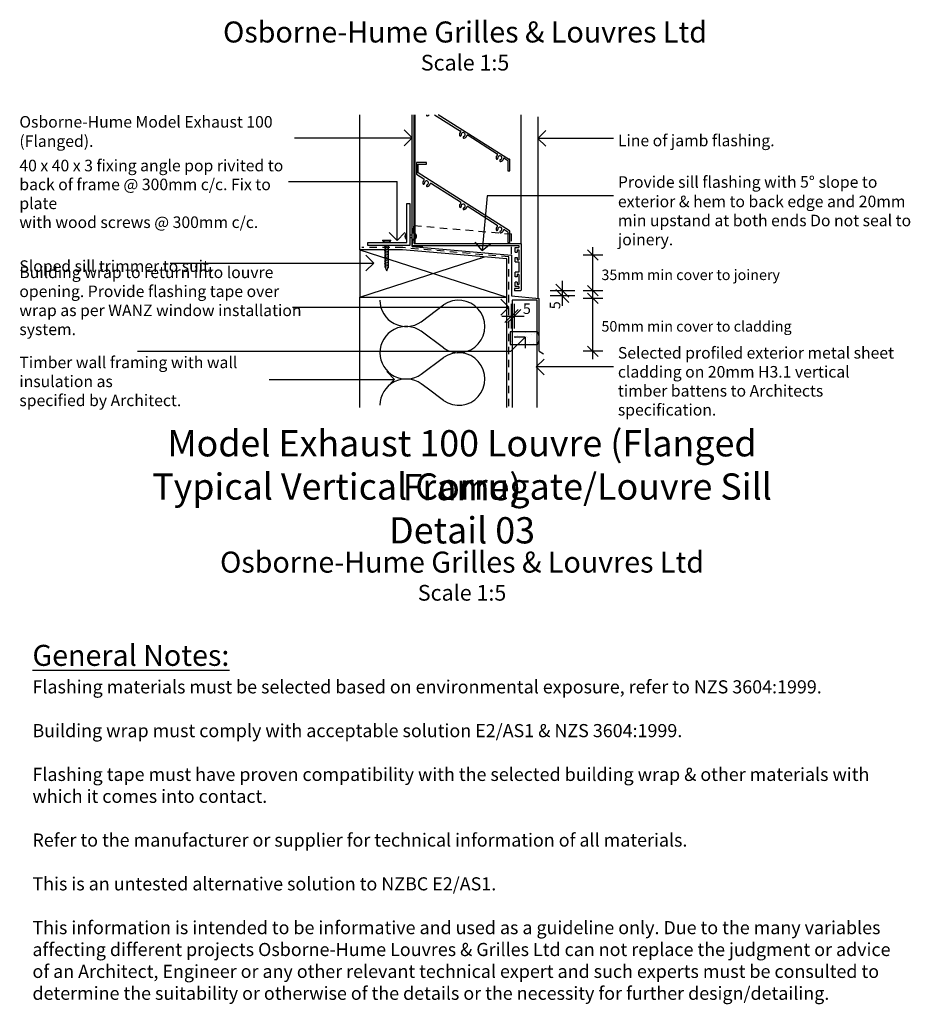
# Model space of a CAD drawing. Units: inches. Extents: x 3428 to 5905, y 4844 to 6783.
# Drawn here: x 3429 to 4278, y 4844 to 5781 of the extents above; entities that cross this region are included whole.
import ezdxf

# ---------------------------------------------------------------- set-up
doc = ezdxf.new("R2010")
doc.units = ezdxf.units.IN
doc.header["$MEASUREMENT"] = 0
doc.linetypes.add('Hidden', pattern=[12.347225, 7.055557, -5.291668])
for name, color, linetype in [('Hatch', 7, 'Continuous'), ('Leaders', 7, 'Continuous'), ('Lines', 7, 'Continuous'), ('Text', 7, 'Continuous')]:
    doc.layers.add(name, color=color, linetype=linetype)
doc.styles.add('GENERATED_STYLE_106', font='ARIALNI.TTF')
doc.styles.add('GENERATED_STYLE_107', font='ARIALNB.TTF')
doc.styles.add('GENERATED_STYLE_109', font='ARIALN.TTF')
doc.styles.get("Standard").update_dxf_attribs({"font": 'txt', "bigfont": 'BIGFONT.SHX'})
doc.dimstyles.new('Dimstyle_67', dxfattribs={"dimtxt": 10, "dimasz": 9.5, "dimexe": 0.18, "dimexo": 0, "dimgap": 0.09, "dimtad": 1, "dimdec": 0, "dimzin": 0, "dimdsep": 46, "dimtxsty": 'GENERATED_STYLE_106', "dimblk": 'ARROWHEAD_6', "dimblk1": 'ARROWHEAD_6', "dimblk2": 'ARROWHEAD_6', "dimcen": 0.09, "dimclrd": 3, "dimclre": 3, "dimclrt": 9, "dimazin": 0, "dimtfac": 1, "dimtdec": 4, "dimtmove": 2, "dimatfit": 3, "dimfxl": 0, "dimtolj": 1, "dimtzin": 0, "dimarcsym": 0})
doc.dimstyles.new('Dimstyle_68', dxfattribs={"dimtxt": 10, "dimasz": 11.875, "dimexe": 0.18, "dimexo": 0, "dimgap": 0.09, "dimtad": 1, "dimdec": 0, "dimzin": 0, "dimdsep": 46, "dimtxsty": 'GENERATED_STYLE_106', "dimblk": 'ARROWHEAD_6', "dimblk1": 'ARROWHEAD_6', "dimblk2": 'ARROWHEAD_6', "dimcen": 0.09, "dimclrd": 3, "dimclre": 3, "dimclrt": 9, "dimazin": 0, "dimtfac": 1, "dimtdec": 4, "dimtmove": 0, "dimatfit": 3, "dimfxl": 0, "dimtolj": 1, "dimtzin": 0, "dimarcsym": 0})
doc.dimstyles.new('Dimstyle_69', dxfattribs={"dimtxt": 10, "dimasz": 11.875, "dimexe": 0.18, "dimexo": 0, "dimgap": 0.09, "dimtad": 1, "dimtih": 1, "dimtoh": 1, "dimdec": 0, "dimzin": 0, "dimdsep": 46, "dimtxsty": 'GENERATED_STYLE_106', "dimblk": 'ARROWHEAD_6', "dimblk1": 'ARROWHEAD_6', "dimblk2": 'ARROWHEAD_6', "dimcen": 0.09, "dimclrd": 3, "dimclre": 3, "dimclrt": 9, "dimazin": 0, "dimtfac": 1, "dimtdec": 4, "dimtmove": 2, "dimatfit": 3, "dimfxl": 0, "dimtolj": 1, "dimtzin": 0, "dimarcsym": 0})

# ---------------------------------------------------------------- blocks, each defined once
blk = doc.blocks.new('LINE_62', base_point=(3666.78, 5438.74))
at = {"layer": 'Leaders', "color": 7}
for q in [(3778.91, 5446.24), (3778.91, 5431.24)]:
    blk.add_line((3786.41, 5438.74), q, dxfattribs=at)
at = {"layer": 'Leaders', "color": 9}
blk.add_line((3666.78, 5438.74), (3786.41, 5438.74), dxfattribs=at)
blk = doc.blocks.new('LINE_63', base_point=(3994.88, 5668.29))
at = {"layer": 'Leaders', "color": 7}
for q in [(3930.34, 5675.79), (3930.34, 5660.79)]:
    blk.add_line((3922.84, 5668.29), q, dxfattribs=at)
at = {"layer": 'Leaders', "color": 9}
blk.add_line((3994.88, 5668.29), (3922.84, 5668.29), dxfattribs=at)
blk = doc.blocks.new('LINE_65', base_point=(3688.99, 5507.62))
at = {"layer": 'Leaders', "color": 7}
for q in [(3887.65, 5515.12), (3887.65, 5500.12)]:
    blk.add_line((3895.15, 5507.62), q, dxfattribs=at)
at = {"layer": 'Leaders', "color": 9}
blk.add_line((3688.99, 5507.62), (3895.15, 5507.62), dxfattribs=at)
blk = doc.blocks.new('LINE_67', base_point=(3874.36, 5613.49))
at = {"layer": 'Leaders', "color": 9}
blk.add_line((3874.36, 5613.49), (3869.81, 5561.51), dxfattribs=at)
at = {"layer": 'Leaders', "color": 7}
for q in [(3862.99, 5569.64), (3877.94, 5568.33)]:
    blk.add_line((3869.81, 5561.51), q, dxfattribs=at)
blk = doc.blocks.new('LINE_68', base_point=(3994.88, 5450.78))
at = {"layer": 'Leaders', "color": 7}
for q in [(3928.8, 5458.28), (3928.8, 5443.28)]:
    blk.add_line((3921.3, 5450.78), q, dxfattribs=at)
at = {"layer": 'Leaders', "color": 9}
blk.add_line((3994.88, 5450.78), (3921.3, 5450.78), dxfattribs=at)
blk = doc.blocks.new('LINE_140', base_point=(3788.76, 5571.24))
at = {"layer": 'Leaders', "color": 9}
blk.add_line((3788.76, 5571.24), (3788.76, 5627.24), dxfattribs=at)
at = {"layer": 'Leaders', "color": 7}
for q in [(3781.26, 5578.74), (3796.26, 5578.74)]:
    blk.add_line((3788.76, 5571.24), q, dxfattribs=at)
blk = doc.blocks.new('LINE_184', base_point=(3690.92, 5668.83))
at = {"layer": 'Leaders', "color": 7}
for q in [(3795.57, 5676.33), (3795.57, 5661.33)]:
    blk.add_line((3803.07, 5668.83), q, dxfattribs=at)
at = {"layer": 'Leaders', "color": 9}
blk.add_line((3690.92, 5668.83), (3803.07, 5668.83), dxfattribs=at)
blk = doc.blocks.new('*D26')
at = {"layer": 'Text', "color": 3}
for p, q in [((3975.17, 5515.98), (3975.17, 5523.48)), ((3984.54, 5515.98), (3965.79, 5515.98)), ((3975.17, 5465.62), (3975.17, 5515.98)), ((3984.54, 5465.62), (3965.79, 5465.62)), ((3975.17, 5458.12), (3975.17, 5465.62))]:
    blk.add_line(p, q, dxfattribs=at)
at = {"layer": 'Text', "color": 7}
for p, q in [((3980.17, 5510.98), (3970.17, 5520.98)), ((3970.17, 5470.62), (3980.17, 5460.62))]:
    blk.add_line(p, q, dxfattribs=at)
at = {"layer": 'Text', "color": 9, "insert": (3983.35, 5494.4), "char_height": 10, "attachment_point": 1}
blk.add_mtext('\\A1;{\\fArial Narrow|b0|i1|c0|p34;\\C9;50mm min cover to cladding}', dxfattribs=at)
blk = doc.blocks.new('ARROWHEAD_6')
at = {"color": 0}
for p, q in [((0, 0), (-1, 0)), ((-0.5, -0.5), (0.5, 0.5))]:
    blk.add_line(p, q, dxfattribs=at)
blk = doc.blocks.new('*D27')
at = {"layer": 'Text', "color": 3}
for p, q in [((3946.16, 5523.3), (3946.16, 5532.68)), ((3957.88, 5523.3), (3934.45, 5523.3)), ((3946.16, 5518.3), (3946.16, 5523.3)), ((3957.88, 5518.3), (3934.45, 5518.3)), ((3946.16, 5508.93), (3946.16, 5518.3))]:
    blk.add_line(p, q, dxfattribs=at)
at = {"layer": 'Text', "color": 7}
for p, q in [((3939.91, 5529.55), (3952.41, 5517.05)), ((3952.41, 5512.05), (3939.91, 5524.55))]:
    blk.add_line(p, q, dxfattribs=at)
at = {"layer": 'Text', "color": 9, "insert": (3934.16, 5505.65), "char_height": 10, "attachment_point": 1, "rotation": 90}
blk.add_mtext('\\A1;{\\fArial Narrow|b0|i1|c0|p34;\\C9;5}', dxfattribs=at)
blk = doc.blocks.new('*D28')
at = {"layer": 'Text', "color": 7}
for p, q in [((3891.48, 5492.89), (3903.98, 5505.39)), ((3906.72, 5505.39), (3894.22, 5492.89))]:
    blk.add_line(p, q, dxfattribs=at)
at = {"layer": 'Text', "color": 3}
for p, q in [((3897.73, 5487.42), (3897.73, 5510.86)), ((3900.47, 5487.42), (3900.47, 5510.86)), ((3888.35, 5499.14), (3897.73, 5499.14)), ((3897.73, 5499.14), (3900.47, 5499.14)), ((3900.47, 5499.14), (3909.84, 5499.14))]:
    blk.add_line(p, q, dxfattribs=at)
at = {"layer": 'Text', "color": 9, "insert": (3908.56, 5511.14), "char_height": 10, "attachment_point": 1}
blk.add_mtext('\\A1;{\\fArial Narrow|b0|i1|c0|p34;\\C9;5}', dxfattribs=at)
blk = doc.blocks.new('*D29')
at = {"layer": 'Text', "color": 7}
for p, q in [((3980.17, 5552.25), (3970.17, 5562.25)), ((3970.17, 5528.3), (3980.17, 5518.3))]:
    blk.add_line(p, q, dxfattribs=at)
at = {"layer": 'Text', "color": 3}
for p, q in [((3975.17, 5557.25), (3975.17, 5564.75)), ((3984.54, 5557.25), (3965.79, 5557.25)), ((3975.17, 5523.3), (3975.17, 5557.25)), ((3984.54, 5523.3), (3965.79, 5523.3)), ((3975.17, 5515.8), (3975.17, 5523.3))]:
    blk.add_line(p, q, dxfattribs=at)
at = {"layer": 'Text', "color": 9, "insert": (3983.35, 5543.42), "char_height": 10, "attachment_point": 1}
blk.add_mtext('\\A1;{\\fArial Narrow|b0|i1|c0|p34;\\C9;35mm min cover to joinery}', dxfattribs=at)
blk = doc.blocks.new('LINE_64', base_point=(3572.7, 5549.65))
at = {"layer": 'Leaders', "color": 9}
blk.add_line((3572.7, 5549.65), (3766.49, 5549.65), dxfattribs=at)
at = {"layer": 'Leaders', "color": 7}
for q in [(3758.99, 5557.15), (3758.99, 5542.15)]:
    blk.add_line((3766.49, 5549.65), q, dxfattribs=at)
blk = doc.blocks.new('LINE_66', base_point=(3897.21, 5465.64))
at = {"layer": 'Leaders', "color": 9}
blk.add_line((3897.21, 5465.64), (3910.72, 5479.15), dxfattribs=at)
at = {"layer": 'Leaders', "color": 7}
for q in [(3900.11, 5479.15), (3910.72, 5468.54)]:
    blk.add_line((3910.72, 5479.15), q, dxfattribs=at)

msp = doc.modelspace()

# ---------------------------------------------------------------- hatches: boundary and pattern name
at = {"layer": 'Hatch'}
h = msp.add_hatch(dxfattribs=at)
h.set_pattern_fill('CUT_STONE', color=2, style=0, pattern_type=2)
h.set_pattern_definition([(45, (0, 17.5), (-5.568466, 5.568466), [0, -5.25, 0, -7.875]), (110, (17.5, 17.5), (7.400079, 2.693409), [0, -3.85, 0, -6.65])])
h.paths.add_polyline_path([(3896.41, 5484.17), (3896.41, 5472.17), (3922.59, 5472.17, 0.245392), (3922.59, 5484.17)], flags=0)

# ---------------------------------------------------------------- linework, layer by layer
at = {"layer": 'Hatch', "color": 5}
msp.add_lwpolyline([(3753.27, 5517.3), (3893.27, 5517.3), (3893.27, 5553.62), (3794.01, 5562.3), (3753.27, 5562.3)], close=True, dxfattribs=at)
at = {"layer": 'Hatch', "color": 1}
msp.add_lwpolyline([(3896.41, 5484.17), (3896.41, 5472.17), (3922.59, 5472.17, 0.245392), (3922.59, 5484.17)], format="xyb", close=True, dxfattribs=at)
at = {"layer": 'Leaders', "color": 9}
for p, q in [((3685.41, 5627.24), (3788.76, 5627.24)), ((3994.85, 5613.49), (3874.36, 5613.49)), ((3541.54, 5465.64), (3897.21, 5465.64))]:
    msp.add_line(p, q, dxfattribs=at)
at = {"layer": 'Lines', "color": 5}
for p, q in [((3753.27, 5562.3), (3753.27, 5690.74)), ((3753.27, 5412.18), (3753.27, 5517.3)), ((3893.27, 5412.18), (3893.27, 5517.3))]:
    msp.add_line(p, q, dxfattribs=at)
at = {"layer": 'Lines', "color": 1}
for p, q in [((3803.07, 5676.15), (3803.07, 5690.74)), ((3805.07, 5581), (3805.07, 5690.74)), ((3806.07, 5568.8), (3806.07, 5690.74)), ((3824.47, 5690.74), (3849.18, 5675.14)), ((3895.88, 5647.78), (3827.84, 5690.74)), ((3906.82, 5568.3), (3906.82, 5690.74)), ((3922.84, 5688.92), (3922.84, 5516.09)), ((3803.07, 5581), (3803.07, 5676.81)), ((3856.27, 5671.33), (3884.1, 5653.76)), ((3807.07, 5645.3), (3807.07, 5634.51)), ((3816.42, 5645.5), (3807.27, 5645.5)), ((3808.87, 5643.7), (3816.42, 5643.7)), ((3808.87, 5635.39), (3808.87, 5643.7)), ((3816.62, 5643.9), (3816.62, 5645.3)), ((3891.2, 5649.29), (3894.17, 5647.41)), ((3894.17, 5647.41), (3894.17, 5637.5)), ((3895.97, 5637.5), (3895.97, 5648.29)), ((3807.16, 5634.34), (3814.26, 5629.86)), ((3895.88, 5580.46), (3808.87, 5635.39)), ((3894.37, 5637.3), (3895.77, 5637.3)), ((3821.35, 5625.38), (3849.18, 5607.81)), ((3856.27, 5603.33), (3884.1, 5585.76)), ((3797.32, 5578), (3797.32, 5572.28)), ((3797.71, 5578), (3797.32, 5578)), ((3797.71, 5577.05), (3797.71, 5578)), ((3803.07, 5566.3), (3803.07, 5581)), ((3803.07, 5581), (3805.07, 5581)), ((3805.07, 5568.3), (3805.07, 5581)), ((3891.2, 5581.29), (3894.17, 5579.41)), ((3894.17, 5579.41), (3894.17, 5569.5)), ((3895.97, 5569.5), (3895.97, 5580.29)), ((3775.19, 5571.37), (3782.49, 5571.37)), ((3775.19, 5570.67), (3782.49, 5570.67)), ((3797.71, 5572.28), (3797.32, 5572.28)), ((3797.71, 5577.05), (3797.71, 5573.22)), ((3797.96, 5576.51), (3797.71, 5576.55)), ((3797.96, 5573.77), (3797.71, 5573.72)), ((3797.71, 5573.22), (3797.71, 5572.28)), ((3800.96, 5576.44), (3803.07, 5576.44)), ((3800.96, 5573.84), (3803.07, 5573.84)), ((3805.07, 5576.44), (3805.07, 5573.84)), ((3805.07, 5568.3), (3906.32, 5568.3)), ((3806.97, 5576.44), (3806.97, 5573.84)), ((3894.37, 5569.3), (3895.77, 5569.3)), ((3753.27, 5562.3), (3893.27, 5517.3)), ((3776.84, 5565.87), (3777.34, 5565.97)), ((3776.84, 5565.87), (3780.84, 5565.16)), ((3776.84, 5564.37), (3777.34, 5564.47)), ((3776.84, 5564.37), (3780.84, 5563.66)), ((3776.84, 5562.87), (3777.34, 5562.97)), ((3776.84, 5562.87), (3780.84, 5562.16)), ((3776.84, 5561.37), (3777.34, 5561.47)), ((3776.84, 5561.37), (3780.84, 5560.66)), ((3776.84, 5559.87), (3777.34, 5559.97)), ((3776.84, 5559.87), (3780.84, 5559.16)), ((3777.34, 5566.3), (3777.34, 5565.97)), ((3777.34, 5565.78), (3777.34, 5564.47)), ((3777.34, 5564.28), (3777.34, 5562.97)), ((3777.34, 5562.78), (3777.34, 5561.47)), ((3777.34, 5561.28), (3777.34, 5559.97)), ((3777.34, 5558.47), (3777.34, 5559.78)), ((3780.34, 5566.3), (3780.34, 5565.25)), ((3780.34, 5565.06), (3780.84, 5565.16)), ((3780.34, 5565.06), (3780.34, 5563.75)), ((3780.34, 5563.56), (3780.84, 5563.66)), ((3780.34, 5563.56), (3780.34, 5562.25)), ((3780.34, 5562.06), (3780.84, 5562.16)), ((3780.34, 5562.06), (3780.34, 5560.75)), ((3780.34, 5560.56), (3780.84, 5560.66)), ((3780.34, 5560.56), (3780.34, 5559.25)), ((3780.34, 5559.06), (3780.84, 5559.16)), ((3780.34, 5559.06), (3780.34, 5556.25)), ((3803.07, 5566.3), (3904.82, 5566.3)), ((3901.07, 5560.04), (3901.07, 5564.3)), ((3901.07, 5564.3), (3904.82, 5564.3)), ((3901.07, 5560.04), (3903.07, 5560.04)), ((3903.07, 5562.3), (3904.82, 5562.3)), ((3903.07, 5562.3), (3903.07, 5560.04)), ((3904.82, 5566.3), (3904.82, 5564.3)), ((3904.82, 5562.3), (3904.82, 5552.7)), ((3906.82, 5567.8), (3906.82, 5523.8)), ((3753.27, 5517.3), (3872.03, 5555.47)), ((3776.84, 5558.37), (3777.34, 5558.47)), ((3776.84, 5558.37), (3780.84, 5557.66)), ((3776.84, 5556.87), (3777.34, 5556.97)), ((3776.84, 5556.87), (3780.84, 5556.16)), ((3776.84, 5555.37), (3777.34, 5555.47)), ((3776.84, 5555.37), (3780.84, 5554.66)), ((3776.84, 5553.87), (3777.34, 5553.97)), ((3776.84, 5553.87), (3780.84, 5553.16)), ((3776.84, 5552.37), (3777.34, 5552.47)), ((3776.84, 5552.37), (3780.84, 5551.66)), ((3776.84, 5550.87), (3777.34, 5550.97)), ((3776.84, 5550.87), (3780.84, 5550.16)), ((3776.84, 5549.37), (3777.34, 5549.47)), ((3776.84, 5549.37), (3780.84, 5548.66)), ((3777.34, 5558.28), (3777.34, 5556.97)), ((3777.34, 5556.78), (3777.34, 5555.47)), ((3777.34, 5555.28), (3777.34, 5553.97)), ((3777.34, 5553.78), (3777.34, 5552.47)), ((3777.34, 5552.28), (3777.34, 5550.97)), ((3777.34, 5550.78), (3777.34, 5549.47)), ((3780.34, 5557.56), (3780.84, 5557.66)), ((3780.34, 5556.06), (3780.84, 5556.16)), ((3780.34, 5556.06), (3780.34, 5554.75)), ((3780.34, 5554.56), (3780.84, 5554.66)), ((3780.34, 5554.56), (3780.34, 5553.25)), ((3780.34, 5553.06), (3780.84, 5553.16)), ((3780.34, 5553.06), (3780.34, 5551.75)), ((3780.34, 5551.56), (3780.84, 5551.66)), ((3780.34, 5551.56), (3780.34, 5550.25)), ((3780.34, 5550.06), (3780.84, 5550.16)), ((3780.34, 5550.06), (3780.34, 5548.75)), ((3901.07, 5554.96), (3903.07, 5554.96)), ((3901.07, 5550.7), (3901.07, 5554.96)), ((3901.07, 5550.7), (3904.82, 5550.7)), ((3903.07, 5554.96), (3903.07, 5552.7)), ((3903.07, 5552.7), (3904.82, 5552.7)), ((3904.82, 5550.7), (3904.82, 5540.9)), ((3776.84, 5547.87), (3777.34, 5547.97)), ((3776.84, 5547.87), (3780.84, 5547.16)), ((3776.84, 5546.37), (3777.34, 5546.47)), ((3776.84, 5546.37), (3780.84, 5545.66)), ((3777.34, 5549.28), (3777.34, 5547.97)), ((3777.34, 5547.78), (3777.34, 5546.47)), ((3780.25, 5545.55), (3780.84, 5545.66)), ((3780.34, 5548.56), (3780.84, 5548.66)), ((3780.34, 5548.56), (3780.34, 5547.25)), ((3780.34, 5547.06), (3780.84, 5547.16)), ((3780.34, 5547.06), (3780.34, 5545.75)), ((3904.82, 5540.9), (3901.07, 5540.9)), ((3901.07, 5536.64), (3901.07, 5540.9)), ((3903.07, 5536.64), (3901.07, 5536.64)), ((3903.07, 5531.56), (3901.07, 5531.56)), ((3901.07, 5527.3), (3901.07, 5531.56)), ((3904.82, 5538.9), (3903.07, 5538.9)), ((3903.07, 5538.9), (3903.07, 5536.64)), ((3903.07, 5531.56), (3903.07, 5529.3)), ((3904.82, 5538.9), (3904.82, 5529.3)), ((3900.47, 5525.3), (3900.47, 5523.3)), ((3904.82, 5525.3), (3900.47, 5525.3)), ((3906.32, 5523.3), (3900.47, 5523.3)), ((3904.82, 5527.3), (3901.07, 5527.3)), ((3904.82, 5529.3), (3903.07, 5529.3)), ((3904.82, 5527.3), (3904.82, 5525.3)), ((3811.73, 5493.78), (3833.05, 5509.74)), ((3833.05, 5468.78), (3811.73, 5484.74)), ((3811.73, 5443.78), (3833.05, 5459.74)), ((3817.25, 5430.61), (3811.73, 5434.74)), ((3833.05, 5418.78), (3817.25, 5430.61))]:
    msp.add_line(p, q, dxfattribs=at)
at = {"layer": 'Lines', "color": 9, "linetype": 'Hidden'}
for p, q in [((3803.07, 5565.52), (3804.81, 5585.45)), ((3804.81, 5585.45), (3897.59, 5577.33)), ((3897.59, 5558.18), (3897.59, 5577.33))]:
    msp.add_line(p, q, dxfattribs=at)
at = {"layer": 'Lines', "color": 7}
for p, q in [((3803.07, 5565.52), (3813.21, 5565.56)), ((3803.07, 5565.52), (3897.59, 5557.25)), ((3897.59, 5557.25), (3897.59, 5518.3)), ((3897.59, 5518.3), (3924.1, 5515.98)), ((3924.1, 5465.62), (3924.1, 5515.98)), ((3924.1, 5465.62), (3928.21, 5463.15))]:
    msp.add_line(p, q, dxfattribs=at)
at = {"layer": 'Lines', "color": 5}
msp.add_lwpolyline([(3800.96, 5606.3), (3800.96, 5566.3), (3760.96, 5566.3), (3760.96, 5569.3), (3797.96, 5569.3), (3797.96, 5606.3)], close=True, dxfattribs=at)
at = {"layer": 'Lines', "color": 1, "linetype": 'Hidden'}
msp.add_lwpolyline([(3895.09, 5413.45), (3895.09, 5555.46), (3794.1, 5564.3), (3755.2, 5564.3)], dxfattribs=at)
at = {"layer": 'Lines', "color": 3}
msp.add_lwpolyline([(3922.1, 5412.18), (3922.1, 5514.26), (3898.27, 5514.26), (3898.27, 5412.18)], dxfattribs=at)
at = {"layer": 'Lines', "color": 1}
for centre, radius, start, end in [((3817.41, 5690.63), 0.8, 171.63596, 283.63457), ((3816.76, 5693.3), 3.55, 283.63457, 313.94244), ((3851.69, 5671.93), 3.55, 132.40265, 191.82543), ((3848.99, 5671.36), 0.8, 191.82543, 11.82543), ((3848.75, 5675.14), 0.8, 312.40265, 57.73204), ((3851.69, 5671.93), 1.95, 283.63457, 191.82543), ((3855.85, 5670.66), 0.8, 57.73204, 163.06143), ((3852.33, 5669.25), 0.8, 103.63457, 283.63457), ((3851.69, 5671.93), 3.55, 283.63457, 343.06143), ((3886.61, 5649.88), 3.55, 132.40265, 191.82543), ((3883.67, 5653.09), 0.8, 312.40265, 57.73204), ((3807.27, 5645.3), 0.2, 90, 180), ((3816.42, 5645.3), 0.2, 0, 90), ((3816.42, 5643.9), 0.2, 270, 0), ((3883.92, 5649.31), 0.8, 191.82543, 11.82543), ((3886.61, 5649.88), 1.95, 283.63457, 191.82543), ((3887.26, 5647.2), 0.8, 103.63457, 283.63457), ((3886.61, 5649.88), 3.55, 283.63457, 343.06143), ((3890.77, 5648.61), 0.8, 57.73204, 163.06143), ((3895.77, 5648.29), 0.2, 0, 57.73204), ((3807.27, 5634.51), 0.2, 180, 237.73204), ((3894.37, 5637.5), 0.2, 180, 270), ((3895.77, 5637.5), 0.2, 270, 0), ((3816.76, 5625.97), 3.55, 132.40192, 191.82543), ((3814.07, 5625.41), 0.8, 191.82543, 11.82543), ((3813.83, 5629.19), 0.8, 312.40192, 57.73204), ((3816.76, 5625.97), 1.95, 283.63457, 191.82543), ((3816.76, 5625.97), 3.55, 283.63457, 343.06143), ((3820.93, 5624.71), 0.8, 57.73204, 163.06143), ((3817.41, 5623.3), 0.8, 103.63457, 283.63457), ((3851.69, 5603.93), 3.55, 132.40265, 191.82543), ((3848.75, 5607.14), 0.8, 312.40265, 57.73204), ((3851.69, 5603.93), 1.95, 283.63457, 191.82543), ((3848.99, 5603.36), 0.8, 191.82543, 11.82543), ((3852.33, 5601.25), 0.8, 103.63457, 283.63457), ((3851.69, 5603.93), 3.55, 283.63457, 343.06143), ((3855.85, 5602.66), 0.8, 57.73204, 163.06143), ((3800.62, 5575.14), 4.37, 139.09184, 220.90816), ((3886.61, 5581.88), 3.55, 132.40265, 191.82543), ((3883.92, 5581.31), 0.8, 191.82543, 11.82543), ((3883.67, 5585.09), 0.8, 312.40265, 57.73204), ((3886.61, 5581.88), 1.95, 283.63457, 191.82543), ((3887.26, 5579.2), 0.8, 103.63457, 283.63457), ((3886.61, 5581.88), 3.55, 283.63457, 343.06143), ((3890.77, 5580.61), 0.8, 57.73204, 163.06143), ((3895.77, 5580.29), 0.2, 0, 57.73204), ((3775.19, 5571.02), 0.35, 90, 270), ((3772.69, 5566.69), 4.7, 33.77025, 57.87838), ((3784.99, 5566.69), 4.7, 122.12162, 146.22975), ((3782.49, 5571.02), 0.35, 270, 90), ((3806.02, 5576.44), 0.95, 0, 180), ((3806.02, 5573.84), 0.95, 180, 0), ((3894.37, 5569.5), 0.2, 180, 270), ((3895.77, 5569.5), 0.2, 270, 0), ((3906.32, 5567.8), 0.5, 0.00002, 90), ((3790.9, 5549.64), 14.09, 193.70901, 211.07764), ((3766.77, 5549.64), 14.09, 328.92236, 343.10763), ((3906.32, 5523.8), 0.5, 270, 0), ((3797.39, 5514.26), 25, 180, 305), ((3847.39, 5489.26), 25, 235, 125), ((3797.39, 5464.26), 25, 55, 180), ((3797.39, 5464.26), 25, 180, 305), ((3847.39, 5439.26), 25, 235, 125), ((3797.39, 5414.26), 25, 55, 180)]:
    msp.add_arc(centre, radius, start, end, dxfattribs=at)
at = {"layer": 'Lines', "color": 9}
msp.add_point((3868.48, 5554.33), dxfattribs=at)

# ---------------------------------------------------------------- block references
at = {"layer": 'Leaders', "color": 9}
for name, p in [('LINE_184', (3690.92, 5668.83)), ('LINE_63', (3994.88, 5668.29)), ('LINE_140', (3788.76, 5571.24)), ('LINE_67', (3874.36, 5613.49)), ('LINE_64', (3572.7, 5549.65)), ('LINE_65', (3688.99, 5507.62)), ('LINE_66', (3897.21, 5465.64)), ('LINE_68', (3994.88, 5450.78)), ('LINE_62', (3666.78, 5438.74))]:
    msp.add_blockref(name, p, dxfattribs=at)

# ---------------------------------------------------------------- texts
at = {"layer": 'Text', "color": 9}
for s, insert, char_height, width, attachment_point, style in [('\\A1;{\\fArial Narrow|b1|i0|c0|p34;\\C9;Osborne-Hume Grilles & Louvres Ltd}', (3853.45, 5759.61), 20, 578.9946, 8, 'GENERATED_STYLE_107'), ('\\A1;{\\fArial Narrow|b1|i0|c0|p34;\\C9;Scale 1:5}', (3853.45, 5732.91), 15, 374.4126, 8, 'GENERATED_STYLE_107'), ('\\A1;{\\fArial Narrow|b0|i0|c0|p34;\\C9;Osborne-Hume Model Exhaust 100 (Flanged).}', (3429.01, 5660.23), 11, 305.1866, 7, 'GENERATED_STYLE_109'), ('\\A1;{\\fArial Narrow|b0|i0|c0|p34;\\C9;Line of jamb flashing.}', (3999.05, 5660.82), 11, 279.4211, 7, 'GENERATED_STYLE_109'), ('\\A1;{\\fArial Narrow|b0|i0|c0|p34;\\C9;Sloped sill trimmer to suit.}', (3429.01, 5541.22), 11, 270, 7, 'GENERATED_STYLE_109'), ('\\A1;{\\fArial Narrow|b1|i0|c0|p34;\\C9;Model Exhaust 100 Louvre (Flanged Frame)}', (3850.6, 5323.88), 25, 627.4311, 8, 'GENERATED_STYLE_107'), ('\\A1;{\\fArial Narrow|b1|i0|c0|p34;\\C9;Typical Vertical Corrugate/Louvre Sill Detail 03}', (3850.6, 5282.7), 25, 689.4061, 8, 'GENERATED_STYLE_107'), ('\\A1;{\\fArial Narrow|b1|i0|c0|p34;\\C9;Osborne-Hume Grilles & Louvres Ltd}', (3850.6, 5254.92), 20, 578.9946, 8, 'GENERATED_STYLE_107'), ('\\A1;{\\fArial Narrow|b1|i0|c0|p34;\\C9;Scale 1:5}', (3850.6, 5228.22), 15, 374.4126, 8, 'GENERATED_STYLE_107'), ('\\A1;{\\fArial Narrow|b1|i0|c0|p34;\\L\\C9;General Notes:}', (3441.47, 5166.16), 20, 578.9946, 7, 'GENERATED_STYLE_107'), ('\\A1;{\\fArial Narrow|b0|i0|c0|p34;\\C9;Flashing materials must be selected based on environmental exposure, refer to NZS 3604:1999.\\P\\PBuilding wrap must comply with acceptable solution E2/AS1 & NZS 3604:1999.\\P\\PFlashing tape must have proven compatibility with the selected building wrap & other materials with which it comes into contact.\\P\\PRefer to the manufacturer or supplier for technical information of all materials.\\P\\PThis is an untested alternative solution to NZBC E2/AS1.\\P\\PThis information is intended to be informative and used as a guideline only. Due to the many variables affecting different projects Osborne-Hume Louvres & Grilles Ltd can not replace the judgment or advice of an Architect, Engineer or any other relevant technical expert and such experts must be consulted to determine the suitability or otherwise of the details or the necessity for further design/detailing.\\P}', (3441.47, 5152.43), 12.5, 818.2571, 1, 'GENERATED_STYLE_109')]:
    msp.add_mtext(s, dxfattribs=dict(at, insert=insert, char_height=char_height, width=width, attachment_point=attachment_point, style=style))
at = {"layer": 'Text', "color": 9, "char_height": 11, "attachment_point": 7, "style": 'GENERATED_STYLE_109'}
for s, insert, width, line_spacing_factor in [('\\A1;{\\fArial Narrow|b0|i0|c0|p34;\\C9;40 x 40 x 3 fixing angle pop rivited to back of frame @ 300mm c/c. Fix to plate\\Pwith wood screws @ 300mm c/c.}', (3429.01, 5583.01), 269.873, 0.981052), ('\\A1;{\\fArial Narrow|b0|i0|c0|p34;\\C9;Provide sill flashing with 5\\fArial|b0|i0|c0|p34;\\H1.029412x;° \\fArial Narrow|b0|i0|c0|p34;\\H0.971429x;slope to exterior & hem to back edge and 20mm min upstand at both ends Do not seal to joinery.}', (3999.05, 5566.54), 279.4211, 0.988714), ('\\A1;{\\fArial Narrow|b0|i0|c0|p34;\\C9;Building wrap to return into louvre opening. Provide flashing tape over wrap as per WANZ window installation system.}', (3429.01, 5481.03), 269.873, 0.987342), ('\\A1;{\\fArial Narrow|b0|i0|c0|p34;\\C9;Selected profiled exterior metal sheet \\Pcladding on 20mm H3.1 vertical timber battens to Architects specification.}', (3999.01, 5404.44), 270, 0.98628), ('\\A1;{\\fArial Narrow|b0|i0|c0|p34;\\C9;Timber wall framing with wall insulation as\\Pspecified by Architect.}', (3429.01, 5413.4), 269.873, 0.986405)]:
    msp.add_mtext(s, dxfattribs=dict(at, insert=insert, width=width, line_spacing_factor=line_spacing_factor))

# ---------------------------------------------------------------- dimensions: what is measured, and where the dimension line sits
at = {"layer": 'Text', "color": 3}
for base, p1, p2, text, picture, middle in [((3975.17, 5557.25), (3900.47, 5523.3), (3897.59, 5557.25), '\\A1;35mm min cover to joinery', '*D29', (4050.97, 5538.42)), ((3975.17, 5515.98), (3924.1, 5465.62), (3924.1, 5515.98), '\\A1;50mm min cover to cladding', '*D26', (4055.45, 5489.4))]:
    dim = msp.add_linear_dim(base=base, p1=p1, p2=p2, angle=90, text=text, dimstyle='Dimstyle_67', dxfattribs=at)
    dim.commit()
    dim.dimension.update_dxf_attribs({"geometry": picture, "text_midpoint": middle})
dim = msp.add_linear_dim(base=(3946.16, 5523.3), p1=(3897.59, 5518.3), p2=(3900.47, 5523.3), angle=90, dimstyle='Dimstyle_68', dxfattribs=at)
dim.commit()
dim.dimension.update_dxf_attribs({"geometry": '*D27', "text_midpoint": (3939.16, 5508.85)})
dim = msp.add_linear_dim(base=(3900.47, 5499.14), p1=(3897.73, 5517.7), p2=(3900.47, 5523.3), text='\\A1;5', dimstyle='Dimstyle_69', dxfattribs=at)
dim.commit()
dim.dimension.update_dxf_attribs({"geometry": '*D28', "text_midpoint": (3911.76, 5506.14)})

doc.saveas('drawing.dxf')
